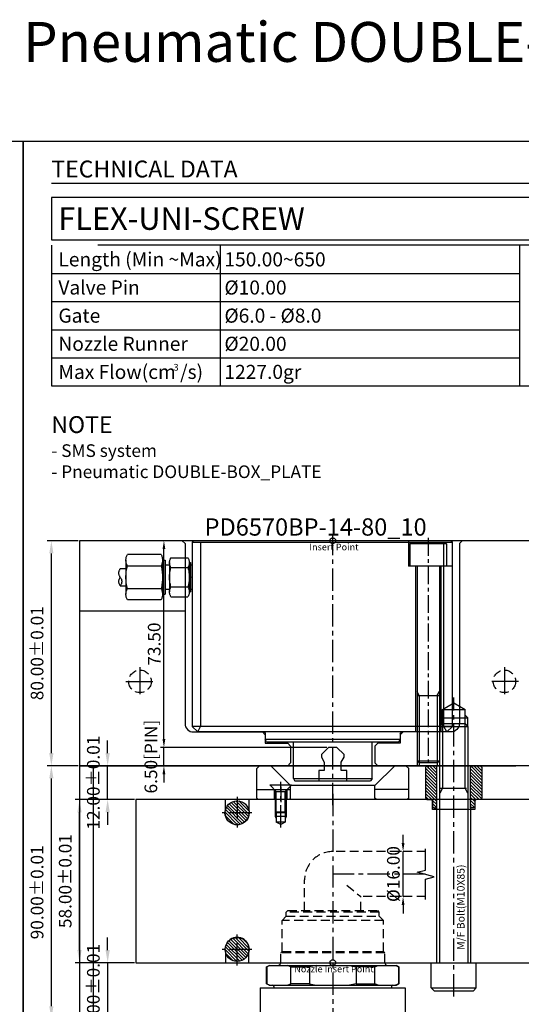
# Model space of a CAD drawing. Units: millimetres. Extents: x 19318 to 21846, y 7246 to 7776.
# Drawn here: x 20025 to 20203, y 7425 to 7775 of the extents above; entities that cross this region are included whole.
import ezdxf

# ---------------------------------------------------------------- set-up
doc = ezdxf.new("R2010")
doc.units = ezdxf.units.MM
doc.header["$PDSIZE"] = -300
for name, pattern in [('CENTER', [50.8, 31.75, -6.35, 6.35, -6.35]), ('HIDDEN', [9.525, 6.35, -3.175]), ('PHANTOM', [63.5, 31.75, -6.35, 6.35, -6.35, 6.35, -6.35])]:
    doc.linetypes.add(name, pattern=pattern)
for name, color, linetype in [('1', 1, 'CENTER'), ('2', 1, 'HIDDEN'), ('3', 5, 'PHANTOM'), ('CEN', 2, 'CENTER'), ('COOL', 30, 'HIDDEN'), ('COOL C', 210, 'CENTER'), ('DIM', 6, 'Continuous'), ('HSYS-S', 3, 'Continuous')]:
    doc.layers.add(name, color=color, linetype=linetype)
doc.layers.add('CAD POINT', color=10, linetype='PHANTOM', plot=False)
doc.layers.add('도면층1', color=251, linetype='Continuous', plot=False)
doc.styles.add('ERP_TEXT', font='sanss___.ttf')
doc.styles.get("Standard").update_dxf_attribs({"font": 'romans.shx'})
doc.styles.add('견고딕', font='H2GTRE.TTF')
doc.dimstyles.new('ISO-25$0', dxfattribs={"dimtxt": 3, "dimasz": 3, "dimexe": 1.25, "dimexo": 0.625, "dimtad": 1, "dimtoh": 1, "dimzin": 1, "dimdsep": 46, "dimtxsty": 'Standard', "dimcen": 0, "dimclrd": 3, "dimclre": 3, "dimclrt": 6, "dimazin": 0, "dimtfac": 1, "dimtix": 1, "dimtmove": 0, "dimatfit": 3, "dimfxl": 0, "dimarcsym": 0})

# ---------------------------------------------------------------- blocks, each defined once
blk = doc.blocks.new('*D113')
at = {"color": 3, "lineweight": -2}
for p, q in [((20045.48, 7590.03), (20034.48, 7590.03)), ((20035.98, 7514.53), (20035.98, 7585.53)), ((20045.48, 7510.03), (20034.48, 7510.03))]:
    blk.add_line(p, q, dxfattribs=at)
at = {"color": 3}
for points in [[(20035.23, 7585.53), (20036.73, 7585.53), (20035.98, 7590.03)], [(20035.23, 7514.53), (20036.73, 7514.53), (20035.98, 7510.03)]]:
    blk.add_solid(points, dxfattribs=at)
at = {"layer": 'Defpoints', "color": 0}
for p in [(20035.98, 7590.03), (20045.98, 7590.03), (20045.98, 7510.03)]:
    blk.add_point(p, dxfattribs=at)
at = {"color": 6, "insert": (20031.48, 7550.03), "char_height": 4.5, "attachment_point": 5, "rotation": 90}
blk.add_mtext('80.00%%P0.01', dxfattribs=at)
blk = doc.blocks.new('*D114')
at = {"color": 3, "lineweight": -2}
for p, q in [((20045.48, 7510.03), (20034.48, 7510.03)), ((20035.98, 7424.53), (20035.98, 7505.53)), ((20045.48, 7420.03), (20034.48, 7420.03))]:
    blk.add_line(p, q, dxfattribs=at)
at = {"color": 3}
for points in [[(20035.23, 7505.53), (20036.73, 7505.53), (20035.98, 7510.03)], [(20035.23, 7424.53), (20036.73, 7424.53), (20035.98, 7420.03)]]:
    blk.add_solid(points, dxfattribs=at)
at = {"layer": 'Defpoints', "color": 0}
for p in [(20035.98, 7510.03), (20045.98, 7510.03), (20045.98, 7420.03)]:
    blk.add_point(p, dxfattribs=at)
at = {"color": 6, "insert": (20031.48, 7465.03), "char_height": 4.5, "attachment_point": 5, "rotation": 90}
blk.add_mtext('90.00%%P0.01', dxfattribs=at)
blk = doc.blocks.new('*D48')
at = {"color": 3, "lineweight": -2}
for p, q in [((20065.48, 7498.03), (20044.48, 7498.03)), ((20045.98, 7444.53), (20045.98, 7493.53)), ((20065.48, 7440.03), (20044.48, 7440.03))]:
    blk.add_line(p, q, dxfattribs=at)
at = {"color": 3}
for points in [[(20045.23, 7493.53), (20046.73, 7493.53), (20045.98, 7498.03)], [(20045.23, 7444.53), (20046.73, 7444.53), (20045.98, 7440.03)]]:
    blk.add_solid(points, dxfattribs=at)
at = {"layer": 'Defpoints', "color": 0}
for p in [(20045.98, 7498.03), (20065.98, 7498.03), (20065.98, 7440.03)]:
    blk.add_point(p, dxfattribs=at)
at = {"color": 6, "insert": (20041.48, 7469.03), "char_height": 4.5, "attachment_point": 5, "rotation": 90}
blk.add_mtext('58.00%%P0.01', dxfattribs=at)
blk = doc.blocks.new('*D115')
at = {"color": 3, "lineweight": -2}
for p, q in [((20055.98, 7514.53), (20055.98, 7519.03)), ((20065.48, 7510.03), (20054.48, 7510.03)), ((20055.98, 7498.03), (20055.98, 7510.03)), ((20065.48, 7498.03), (20054.48, 7498.03)), ((20055.98, 7493.53), (20055.98, 7489.03))]:
    blk.add_line(p, q, dxfattribs=at)
at = {"color": 3}
for points in [[(20055.23, 7514.53), (20056.73, 7514.53), (20055.98, 7510.03)], [(20055.23, 7493.53), (20056.73, 7493.53), (20055.98, 7498.03)]]:
    blk.add_solid(points, dxfattribs=at)
at = {"layer": 'Defpoints', "color": 0}
for p in [(20055.98, 7510.03), (20065.98, 7510.03), (20065.98, 7498.03)]:
    blk.add_point(p, dxfattribs=at)
at = {"color": 6, "insert": (20051.48, 7504.03), "char_height": 4.5, "attachment_point": 5, "rotation": 90}
blk.add_mtext('12.00%%P0.01', dxfattribs=at)
blk = doc.blocks.new('*D49')
at = {"color": 3, "lineweight": -2}
for p, q in [((20055.98, 7444.53), (20055.98, 7449.03)), ((20065.48, 7440.03), (20054.48, 7440.03)), ((20055.98, 7440.03), (20055.98, 7420.03)), ((20065.48, 7420.03), (20054.48, 7420.03)), ((20055.98, 7415.53), (20055.98, 7411.03))]:
    blk.add_line(p, q, dxfattribs=at)
at = {"color": 3}
for points in [[(20055.23, 7444.53), (20056.73, 7444.53), (20055.98, 7440.03)], [(20055.23, 7415.53), (20056.73, 7415.53), (20055.98, 7420.03)]]:
    blk.add_solid(points, dxfattribs=at)
at = {"layer": 'Defpoints', "color": 0}
for p in [(20065.98, 7440.03), (20055.98, 7420.03), (20065.98, 7420.03)]:
    blk.add_point(p, dxfattribs=at)
at = {"color": 6, "insert": (20051.48, 7430.03), "char_height": 4.5, "attachment_point": 5, "rotation": 90}
blk.add_mtext('20.00%%P0.01', dxfattribs=at)
blk = doc.blocks.new('M10-85-1')
at = {"layer": '3', "ltscale": 10}
h = blk.add_hatch(dxfattribs=at)
h.set_pattern_fill('ANSI31', color=256, scale=0.25, angle=90, style=0)
h.set_pattern_definition([(135, (-20242.8599, 682.62825), (-0.561266008, -0.561266008), [])])
h.paths.add_polyline_path([(-6.5, 80), (-9.5, 80), (-10, 79.5), (-10, 68.5), (-9.5, 68), (-7.5, 68), (-7.5, 65.5), (-7, 65), (-6, 65), (-6, 79.5)])
h.paths.add_polyline_path([(9.5, 80), (6.5, 80), (6, 79.5), (6, 65), (7, 65), (7.5, 65.5), (7.5, 68), (9.5, 68), (10, 68.5), (10, 79.5)])
at = {"layer": '1', "ltscale": 0.25}
blk.add_line((0, -2), (0, 104.31), dxfattribs=at)
at = {"layer": '3', "ltscale": 10}
for p, q in [((-4, 100), (0, 102.31)), ((0, 102.31), (4, 100)), ((-4, 98), (-5, 97)), ((-4, 95), (-4, 100)), ((-4, 100), (4, 100)), ((4, 95), (4, 100)), ((4, 98), (5, 97)), ((-5, 97), (5, 97)), ((-4, 95), (4, 95)), ((-5, 94), (5, 94)), ((-5, 10), (-5, 94)), ((5, 94), (5, 10)), ((-6, 10), (-6, 65)), ((6, 65), (6, 10)), ((-8, 1), (-8, 10)), ((8, 1), (8, 10)), ((-8, 1), (8, 1)), ((-8, 1), (-7, 0)), ((-7, 0), (7, 0)), ((7, 0), (8, 1))]:
    blk.add_line(p, q, dxfattribs=at)
at = {"layer": '3', "color": 4}
for p, q in [((-5, 94), (-5, 97)), ((-4, 95), (-4, 72)), ((4, 72), (4, 95)), ((5, 94), (5, 97)), ((-4, 72), (-5, 70.27)), ((5, 70.27), (4, 72))]:
    blk.add_line(p, q, dxfattribs=at)
at = {"layer": '3'}
for p, q in [((-4, 95), (-5, 94)), ((4, 95), (5, 94))]:
    blk.add_line(p, q, dxfattribs=at)
at = {"layer": '3', "ltscale": 0.3}
blk.add_line((-5, 72), (5, 72), dxfattribs=at)
at = {"layer": '3', "ltscale": 10}
for points in [[(-7, 65), (-6, 65), (-6, 79.5), (-6.5, 80), (-9.5, 80), (-10, 79.5), (-10, 68.5), (-9.5, 68), (-7.5, 68), (-7.5, 65.5)], [(7, 65), (6, 65), (6, 79.5), (6.5, 80), (9.5, 80), (10, 79.5), (10, 68.5), (9.5, 68), (7.5, 68), (7.5, 65.5)]]:
    blk.add_lwpolyline(points, close=True, dxfattribs=at)
at = {"layer": 'HSYS-S', "style": '견고딕'}
blk.add_text('M/F Bolt(M10X85)', height=2.7179, rotation=90, dxfattribs=at).set_placement((3.84, 14.55))
blk = doc.blocks.new('1042 FW-H')
at = {"ltscale": 10}
for p, q in [((9, -25.75), (9, 25.75)), ((1, -22.63), (1, 22.63))]:
    blk.add_line(p, q, dxfattribs=at)
for p, q in [((9, 25.75), (20, 25.75)), ((1.5, 23.5), (1, 22.63)), ((7.5, 23.5), (1.5, 23.5)), ((1.5, 23.5), (1.5, 23.47)), ((1.5, 23.47), (7.5, 23.47)), ((8, 22.63), (7.5, 23.5)), ((7.5, 23.47), (7.5, 23.5)), ((8, -22.63), (8, 22.63)), ((0, -18.5), (0, 18.5)), ((8.5, 20.9), (9, 20.9)), ((1.5, 14.92), (1.5, 8.26)), ((7.5, 14.92), (1.5, 14.92)), ((7.5, 8.26), (7.5, 14.92)), ((1.5, 8.26), (7.5, 8.26)), ((1.5, -8.26), (7.5, -8.26)), ((1.5, -14.92), (1.5, -8.26)), ((7.5, -8.26), (7.5, -14.92)), ((7.5, -14.92), (1.5, -14.92)), ((8.5, -20.9), (9, -20.9)), ((1.5, -23.5), (1, -22.63)), ((1.5, -23.47), (7.5, -23.47)), ((1.5, -23.5), (1.5, -23.47)), ((7.5, -23.5), (1.5, -23.5)), ((8, -22.63), (7.5, -23.5)), ((7.5, -23.47), (7.5, -23.5)), ((9, -25.75), (20, -25.75))]:
    blk.add_line(p, q)
for centre, radius, start, end in [((8.5, 21.4), 0.5, 180, 270), ((0, 19.5), 1, 270, 0), ((0, -19.5), 1, 0, 90), ((8.5, -21.4), 0.5, 90, 180)]:
    blk.add_arc(centre, radius, start, end)
for points in [[(1, 22.31), (1.14, 22.7), (1.3, 23.09), (1.5, 23.47)], [(7.5, 23.47), (7.7, 23.09), (7.87, 22.7), (8, 22.31)], [(1.5, 14.92), (1.3, 15.3), (1.13, 15.69), (1, 16.08)], [(8, 16.08), (7.86, 15.69), (7.69, 15.3), (7.5, 14.92)], [(1, 5.95), (1.14, 6.73), (1.31, 7.5), (1.5, 8.26)], [(7.5, 8.26), (7.69, 7.5), (7.86, 6.72), (8, 5.95)], [(1, -5.95), (1.14, -6.73), (1.31, -7.5), (1.5, -8.26)], [(7.5, -8.26), (7.69, -7.5), (7.86, -6.72), (8, -5.95)], [(1.5, -14.92), (1.3, -15.3), (1.13, -15.69), (1, -16.08)], [(8, -16.08), (7.86, -15.69), (7.69, -15.3), (7.5, -14.92)], [(1, -22.31), (1.14, -22.7), (1.3, -23.09), (1.5, -23.47)], [(7.5, -23.47), (7.7, -23.09), (7.87, -22.7), (8, -22.31)]]:
    blk.add_open_spline(points, degree=3)
at = {"layer": '2', "ltscale": 0.5}
for p, q in [((-15, 18), (-16.5, 16.5)), ((-4, 18), (-15, 18)), ((-15, 18), (-15, -18)), ((-3.5, 18.5), (-4, 18)), ((-4, -18), (-4, 18)), ((0, 18.5), (-3.5, 18.5)), ((-3.5, 18.5), (-3.5, -18.5)), ((-18, 16.5), (-18.5, 16)), ((-18.5, -16), (-18.5, 16)), ((-16.5, 16.5), (-18, 16.5)), ((-18, 16.5), (-18, -16.5)), ((-16.5, -16.5), (-16.5, 16.5)), ((-18, -16.5), (-18.5, -16)), ((-16.5, -16.5), (-18, -16.5)), ((-15, -18), (-16.5, -16.5)), ((-4, -18), (-15, -18)), ((-3.5, -18.5), (-4, -18)), ((0, -18.5), (-3.5, -18.5))]:
    blk.add_line(p, q, dxfattribs=at)
blk = doc.blocks.new('CP')
at = {"layer": 'CAD POINT'}
blk.add_circle((0, 0), 1, dxfattribs=at)
at = {"layer": 'CAD POINT', "color": 2, "style": 'ERP_TEXT'}
blk.add_text('Nozzle Insert Point', height=2.3638, dxfattribs=at).set_placement((-13.67, -3.43))
blk = doc.blocks.new('IP-1')
at = {"layer": 'CAD POINT'}
blk.add_circle((0, 0), 1, dxfattribs=at)
at = {"layer": 'CAD POINT', "color": 2, "style": 'ERP_TEXT'}
blk.add_text('Insert Point', height=2.3638, dxfattribs=at).set_placement((-8.3, -3.43))
blk = doc.blocks.new('*D80')
at = {"layer": 'Defpoints', "color": 0, "ltscale": 0.7}
for p in [(20160.97, 7479.53), (20160.97, 7479.53), (20160.97, 7463.53)]:
    blk.add_point(p, dxfattribs=at)
at = {"layer": 'DIM', "color": 3, "lineweight": -2, "ltscale": 0.7}
for p, q in [((20160.97, 7482.53), (20160.97, 7485.53)), ((20160.35, 7479.53), (20159.72, 7479.53)), ((20160.97, 7463.53), (20160.97, 7479.53)), ((20160.35, 7463.53), (20159.72, 7463.53)), ((20160.97, 7460.53), (20160.97, 7457.53))]:
    blk.add_line(p, q, dxfattribs=at)
at = {"layer": 'DIM', "color": 3, "ltscale": 0.7}
for points in [[(20160.47, 7482.53), (20161.47, 7482.53), (20160.97, 7479.53)], [(20160.47, 7460.53), (20161.47, 7460.53), (20160.97, 7463.53)]]:
    blk.add_solid(points, dxfattribs=at)
at = {"layer": 'DIM', "color": 6, "ltscale": 0.7, "insert": (20158.1, 7471.53), "char_height": 4.5, "attachment_point": 5, "rotation": 90}
blk.add_mtext('%%c16.00', dxfattribs=at)
blk = doc.blocks.new('TD_B3')
at = {"const_width": 0.5}
blk.add_lwpolyline([(10, -15), (344, -15)], dxfattribs=at)
blk.add_lwpolyline([(10, -35), (344, -35), (344, -20), (10, -20)], close=True)
at = {"layer": '3', "color": 36, "ltscale": 10}
for p, q in [((70, -37), (70, -87)), ((176.5, -87), (176.5, -37)), ((10, -47), (176.5, -47)), ((10, -57), (176.5, -57)), ((10, -67), (176.5, -67)), ((10, -77), (176.5, -77))]:
    blk.add_line(p, q, dxfattribs=at)
blk.add_lwpolyline([(10, -87), (344, -87), (344, -37), (10, -37)], close=True, dxfattribs=at)
at = {"layer": '도면층1'}
blk.add_lwpolyline([(354, 0), (354, -486), (0, -486), (0, 0)], close=True, dxfattribs=at)
at = {"style": 'ERP_TEXT'}
for s, height, p in [('Length (Min ~Max)', 5, (12.5, -44.5)), ('Valve Pin', 5, (12.5, -54.5)), ('Gate', 5, (12.5, -64.5)), ('Nozzle Runner', 5, (12.5, -74.5)), ('Max Flow(cm /s)', 5, (12.5, -84.5)), ('3', 2.4, (53.4, -81.55))]:
    blk.add_text(s, height=height, dxfattribs=at).set_placement(p)
at = {"insert": (10, -6.88), "char_height": 6, "width": 120.9629, "attachment_point": 1}
blk.add_mtext('{\\fCalibri|b0|i0|c0|p34;TECHNICAL DATA}', dxfattribs=at)
blk = doc.blocks.new('SDG4WEE')
at = {"layer": '1', "ltscale": 0.25}
blk.add_line((0, -12.81), (0, 3.38), dxfattribs=at)
at = {"layer": '3', "color": 36, "ltscale": 0.5}
for p, q in [((-3.8, 2.18), (-3.8, 2.38)), ((-3.8, 2.38), (3.8, 2.38)), ((-3.8, 2.18), (-1.62, 0)), ((-2, 0.38), (-2, -7.24)), ((-1.62, 0), (1.62, 0)), ((3.8, 2.18), (1.62, 0)), ((2, 0.38), (2, -7.24)), ((3.8, 2.18), (3.8, 2.38)), ((-1.62, -7.62), (-1.62, 0)), ((1.62, -7.62), (1.62, 0)), ((-2, -7.24), (-1.62, -7.62)), ((-2, -7.24), (2, -7.24)), ((2, -8.87), (-2, -8.87)), ((1.62, -7.62), (-1.62, -7.62)), ((-1.62, -7.62), (-1.62, -10.87)), ((2, -7.24), (1.62, -7.62)), ((1.62, -7.62), (1.62, -10.87)), ((0, -11.81), (-1.62, -10.87)), ((1.62, -10.87), (-1.62, -10.87)), ((1.62, -10.87), (0, -11.81))]:
    blk.add_line(p, q, dxfattribs=at)
for points in [[(-2, -7.24), (-2, -8.87), (-1.62, -9.53)], [(2, -7.24), (2, -8.87), (1.62, -9.53)]]:
    blk.add_lwpolyline(points, dxfattribs=at)
blk = doc.blocks.new('SEWEEEEE')
for p, q in [((-27, 11), (-26, 12)), ((-27, 0.5), (-27, 11)), ((-26, 12), (-22, 12)), ((-22, 12), (-15, 5)), ((22, 12), (15, 5)), ((22, 12), (26, 12)), ((27, 11), (26, 12)), ((27, 0.5), (27, 11)), ((-27, 3.5), (-15, 3.5)), ((-20.75, 0), (-20.75, 3.5)), ((-16.25, 0), (-16.25, 3.5)), ((-15, 0.5), (-15, 5)), ((15, 0.5), (15, 5)), ((27, 3.5), (15, 3.5)), ((-27, 0.5), (-26.5, 0)), ((26.5, 0), (-26.5, 0)), ((-15.5, 0), (-15, 0.5)), ((15.5, 0), (15, 0.5)), ((27, 0.5), (26.5, 0))]:
    blk.add_line(p, q)
at = {"layer": '1', "ltscale": 0.25}
blk.add_line((-18.5, 4.5), (-18.5, -1), dxfattribs=at)
blk.add_blockref('SDG4WEE', (-18.5, 2.87))
blk = doc.blocks.new('*D91')
at = {"layer": 'Defpoints', "color": 0, "ltscale": 0.7}
for p in [(20075.98, 7516.53), (20134.48, 7516.53), (20119.98, 7510.04)]:
    blk.add_point(p, dxfattribs=at)
at = {"layer": 'DIM', "color": 3, "lineweight": -2, "ltscale": 0.7}
for p, q in [((20075.98, 7519.53), (20075.98, 7522.53)), ((20133.85, 7516.53), (20074.73, 7516.53)), ((20075.98, 7510.04), (20075.98, 7516.53)), ((20119.35, 7510.04), (20074.73, 7510.04)), ((20075.98, 7507.04), (20075.98, 7504.04))]:
    blk.add_line(p, q, dxfattribs=at)
at = {"layer": 'DIM', "color": 3, "ltscale": 0.7}
for points in [[(20075.48, 7519.53), (20076.48, 7519.53), (20075.98, 7516.53)], [(20075.48, 7507.04), (20076.48, 7507.04), (20075.98, 7510.04)]]:
    blk.add_solid(points, dxfattribs=at)
at = {"layer": 'DIM', "color": 6, "ltscale": 0.7, "insert": (20071.92, 7513.28), "char_height": 4.5, "attachment_point": 5, "rotation": 90}
blk.add_mtext('6.50[PIN]', dxfattribs=at)
blk = doc.blocks.new('GG')
at = {"layer": '3', "ltscale": 10}
for p, q in [((11, 8.08), (23, 8.08)), ((0, 4.25), (0.5, 4.25)), ((0.5, 5.2), (0.5, -5.2)), ((1, 5.2), (0.5, 5.2)), ((1, 5.2), (1, -5.2)), ((7.5, 6.93), (1.5, 6.93)), ((7.6, 5.75), (7.6, 5.75)), ((8, 5.2), (8, -5.2)), ((8, 4.25), (9.5, 4.25)), ((9.5, 6.06), (9.5, -6.06)), ((10.5, 6.06), (9.5, 6.06)), ((10.5, 6.06), (10.5, -6.06)), ((23, 4.04), (11, 4.04)), ((23.5, 6.06), (23.5, -6.06)), ((7.5, 3.46), (1.5, 3.46)), ((23.5, 3), (25.5, 3)), ((7.5, -3.46), (1.5, -3.46)), ((25.5, -3), (23.5, -3)), ((0.5, -4.25), (0, -4.25)), ((1, -5.2), (0.5, -5.2)), ((7.5, -6.93), (1.5, -6.93)), ((7.6, -5.75), (7.6, -5.75)), ((9.5, -4.25), (8, -4.25)), ((10.5, -6.06), (9.5, -6.06)), ((23, -4.04), (11, -4.04)), ((11, -8.08), (23, -8.08))]:
    blk.add_line(p, q, dxfattribs=at)
for centre, radius, start, end in [((14.83, 6.06), 4.33, 152.2042, 207.7958), ((19.17, 6.06), 4.33, 332.2042, 27.7958), ((4.25, 5.2), 3.25, 147.7958, 212.2042), ((4.75, 5.2), 3.25, 327.7958, 32.2042), ((27.08, 0), 16.58, 165.8946, 194.1054), ((6.92, 0), 16.58, 345.8946, 14.1054), ((13.25, 0), 12.25, 163.5732, 196.4268), ((-4.25, 0), 12.25, 343.5732, 16.4268), ((27.5, -1.5), 2.5, 143.1301, 216.8699), ((23.5, 1.5), 2.5, 323.1301, 36.8699), ((23.5, -1.5), 2.5, 323.1301, 36.8699), ((4.25, -5.2), 3.25, 147.7958, 212.2042), ((4.75, -5.2), 3.25, 327.7958, 32.2042), ((14.83, -6.06), 4.33, 152.2042, 207.7958), ((19.17, -6.06), 4.33, 332.2042, 27.7958)]:
    blk.add_arc(centre, radius, start, end, dxfattribs=at)
blk.add_point((0, 0), dxfattribs=at)
blk.add_point((0, 0), dxfattribs=at)
blk = doc.blocks.new('DGWEW32222')
at = {"layer": '1', "color": 2, "linetype": 'CENTER', "ltscale": 0.2}
blk.add_line((0, 1), (0, -81), dxfattribs=at)
at = {"layer": '3', "color": 15, "ltscale": 10}
for p, q in [((7, 0), (7, -9)), ((-6, -0.6), (-6.5, -1.1)), ((-6.5, -1.1), (6.5, -1.1)), ((-6.5, -1.1), (-6.5, -9)), ((-6, -0.6), (6, -0.6)), ((6, -0.6), (6.5, -1.1)), ((6.5, -1.1), (6.5, -9)), ((-8.56, -9), (7, -9)), ((-4.5, -9), (-4.5, -68)), ((-4, -9), (-4, -78.2)), ((4, -9), (4, -78.2)), ((4.5, -9), (4.5, -68)), ((-3.2, -55), (-4, -53.61)), ((4, -55), (-4, -55)), ((-3.2, -55), (-3.2, -79)), ((3.2, -55), (4, -53.61)), ((3.2, -55), (3.2, -79)), ((-4, -78.2), (-4, -80)), ((-3.2, -79), (-4, -78.2)), ((4, -78.2), (-4, -78.2)), ((-3.2, -79), (3.2, -79)), ((-3.2, -79), (-3.2, -80)), ((4, -78.2), (3.2, -79)), ((3.2, -79), (3.2, -80)), ((4, -78.2), (4, -80))]:
    blk.add_line(p, q, dxfattribs=at)
blk = doc.blocks.new('PD6570B_R1')
for p, q in [((-42, 0), (49.5, 0)), ((49.5, 0), (50, -0.5)), ((-42.5, -0.5), (-42, 0)), ((50, -0.5), (-42.5, -0.5)), ((-42.5, -66), (-42.5, -0.5)), ((-39.5, -66), (-39.5, -0.5)), ((47, -0.5), (47, -66)), ((50, -0.5), (50, -66)), ((-42.5, -66), (-40.5, -68)), ((-42.5, -66), (50, -66)), ((-40.5, -68), (-39.5, -66)), ((48, -68), (47, -66)), ((50, -66), (48, -68)), ((-40.5, -68), (48, -68)), ((-24, -68.5), (-24, -70.63)), ((24, -68.5), (24, -70.63)), ((-23.5, -71.5), (-24, -70.63)), ((-24, -70.63), (24, -70.63)), ((23.5, -71.5), (-23.5, -71.5)), ((-14, -84.5), (-14, -71.5)), ((14, -84.5), (14, -71.5)), ((23.5, -71.5), (24, -70.63)), ((-14, -84.5), (-13.57, -85.25)), ((14, -84.5), (-14, -84.5)), ((-13.13, -85.5), (13.12, -85.5)), ((14, -84.5), (13.57, -85.25))]:
    blk.add_line(p, q)
for centre, start, end in [((-24.5, -68.5), 359.9999, 90), ((24.5, -68.5), 90, 180.0001), ((-13.13, -85), 210, 270.0004), ((13.13, -85), 269.9996, 330)]:
    blk.add_arc(centre, 0.5, start, end)
for name, p in [('DGWEW32222', (-33.94, 0)), ('GG', (50, -13))]:
    blk.add_blockref(name, p)
blk = doc.blocks.new('*D92')
at = {"layer": 'Defpoints', "color": 0, "ltscale": 0.7}
for p in [(20075.98, 7590.03), (20082.48, 7590.03), (20134.48, 7516.53)]:
    blk.add_point(p, dxfattribs=at)
at = {"layer": 'DIM', "color": 3, "lineweight": -2, "ltscale": 0.7}
for p, q in [((20081.85, 7590.03), (20074.73, 7590.03)), ((20075.98, 7519.53), (20075.98, 7587.03)), ((20133.85, 7516.53), (20074.73, 7516.53))]:
    blk.add_line(p, q, dxfattribs=at)
at = {"layer": 'DIM', "color": 3, "ltscale": 0.7}
for points in [[(20075.48, 7587.03), (20076.48, 7587.03), (20075.98, 7590.03)], [(20075.48, 7519.53), (20076.48, 7519.53), (20075.98, 7516.53)]]:
    blk.add_solid(points, dxfattribs=at)
at = {"layer": 'DIM', "color": 6, "ltscale": 0.7, "insert": (20073.1, 7553.28), "char_height": 4.5, "attachment_point": 5, "rotation": 90}
blk.add_mtext('73.50', dxfattribs=at)

msp = doc.modelspace()

# ---------------------------------------------------------------- hatches: boundary and pattern name
h = msp.add_hatch()
h.set_pattern_fill('ANSI31', color=1, scale=0.25, angle=90, style=0)
h.set_pattern_definition([(135, (19316.9782, 3312.6343), (-0.56126601, -0.56126601), [])])
h.paths.add_polyline_path([(20101.978, 7493.333), (20097.728, 7493.333, 0.4142136), (20101.978, 7489.083)])
h.paths.add_polyline_path([(20106.228, 7493.333), (20101.978, 7493.333), (20101.978, 7489.083, 0.4142136)])
h.paths.add_polyline_path([(20101.978, 7497.583), (20101.978, 7493.333), (20106.228, 7493.333, 0.4142136)])
h.paths.add_polyline_path([(20101.978, 7497.583, 0.4142136), (20097.728, 7493.333), (20101.978, 7493.333)])
h = msp.add_hatch()
h.set_pattern_fill('ANSI31', color=1, scale=0.25, angle=90, style=0)
h.set_pattern_definition([(135, (-1132.9831, 3314.0343), (-0.561266008, -0.561266008), [])])
h.paths.add_polyline_path([(20101.978, 7444.733), (20097.728, 7444.733, -0.4142136), (20101.978, 7448.983)])
h.paths.add_polyline_path([(20106.228, 7444.733), (20101.978, 7444.733), (20101.978, 7448.983, -0.4142136)])
h.paths.add_polyline_path([(20101.978, 7440.483), (20101.978, 7444.733), (20106.228, 7444.733, -0.4142136)])
h.paths.add_polyline_path([(20101.978, 7440.483, -0.4142136), (20097.728, 7444.733), (20101.978, 7444.733)])

# ---------------------------------------------------------------- linework, layer by layer
for p, q in [((20083.478, 7565.036), (20045.978, 7565.036)), ((20150.978, 7503.033), (20120.978, 7503.033))]:
    msp.add_line(p, q)
for points in [[(20082.478, 7590.033), (20083.478, 7589.033), (20083.478, 7525.036, 0.4142136), (20086.478, 7522.036), (20110.978, 7522.036), (20111.978, 7521.036), (20111.978, 7518.033), (20119.978, 7518.033), (20120.978, 7517.033), (20120.979, 7511.036), (20119.979, 7510.036)], [(20181.978, 7590.033), (20180.978, 7589.033), (20180.978, 7525.036, -0.4142136), (20177.978, 7522.036), (20160.978, 7522.036), (20159.978, 7521.036), (20159.978, 7518.033), (20151.978, 7518.033), (20150.978, 7517.033), (20150.978, 7511.036), (20151.978, 7510.036)], [(20106.128, 7498.033), (20106.128, 7494.458, -1.3074296), (20097.828, 7494.458), (20097.828, 7498.033)], [(20106.128, 7440.033), (20106.128, 7443.607, 1.3074296), (20097.828, 7443.607), (20097.828, 7440.033)]]:
    msp.add_lwpolyline(points, format="xyb")
for points in [[(20359.978, 7498.033), (20065.978, 7498.033), (20065.978, 7440.033), (20359.978, 7440.033)], [(20186.978, 7498.033), (20186.478, 7497.533), (20186.478, 7494.533), (20171.478, 7494.533), (20171.478, 7497.533), (20170.978, 7498.033)]]:
    msp.add_lwpolyline(points)
for centre in [(20101.978, 7493.333), (20101.978, 7444.733)]:
    msp.add_circle(centre, 4.25)
at = {"layer": '1', "ltscale": 0.25}
for p, q in [((20135.978, 7496.033), (20135.978, 7592.033)), ((20101.978, 7499.033), (20101.978, 7488.033)), ((20135.978, 7500.033), (20135.978, 7385.033)), ((20107.278, 7493.333), (20096.678, 7493.333)), ((20168.978, 7471.533), (20135.978, 7471.533)), ((20101.978, 7439.033), (20101.978, 7450.033)), ((20107.278, 7444.733), (20096.678, 7444.733))]:
    msp.add_line(p, q, dxfattribs=at)
at = {"layer": '2', "ltscale": 0.5}
for p, q in [((20168.978, 7479.533), (20135.978, 7479.533)), ((20125.978, 7458.533), (20125.978, 7469.533)), ((20140.978, 7467.533), (20145.978, 7463.533)), ((20168.978, 7463.533), (20145.978, 7463.533)), ((20145.978, 7458.533), (20145.978, 7463.533))]:
    msp.add_line(p, q, dxfattribs=at)
msp.add_arc((20135.978, 7469.533), 10, 90, 180, dxfattribs=at)
at = {"layer": '3', "color": 15, "ltscale": 10}
for p, q in [((20045.978, 7510.033), (20045.978, 7420.033)), ((20050.978, 7420.033), (20050.978, 7510.033))]:
    msp.add_line(p, q, dxfattribs=at)
for points in [[(20359.978, 7590.033), (20045.978, 7590.033), (20045.978, 7510.033), (20200.978, 7510.033)], [(20359.978, 7510.033), (20045.978, 7510.033), (20045.978, 7420.033), (20359.978, 7420.033)]]:
    msp.add_lwpolyline(points, dxfattribs=at)
at = {"layer": '3'}
msp.add_lwpolyline([(20140.98, 7504.533), (20140.98, 7508.333), (20138.98, 7508.333), (20138.98, 7511.333), (20139.98, 7513.065), (20139.98, 7514.033), (20137.48, 7516.533), (20134.48, 7516.533), (20131.98, 7514.033), (20131.98, 7513.065), (20132.98, 7511.333), (20132.98, 7508.333), (20130.98, 7508.333), (20130.98, 7504.533)], dxfattribs=at)
at = {"layer": '3', "color": 36, "ltscale": 0.5}
msp.add_lwpolyline([(20168.978, 7462.533), (20168.978, 7469.753), (20171.978, 7470.556), (20165.978, 7472.164), (20168.978, 7472.968), (20168.978, 7480.533)], dxfattribs=at)
at = {"layer": 'COOL', "ltscale": 0.5}
for centre in [(20067.478, 7540.033), (20196.978, 7540.033)]:
    msp.add_circle(centre, 4, dxfattribs=at)
at = {"layer": 'COOL C', "ltscale": 0.3}
for p, q in [((20067.478, 7545.033), (20067.478, 7535.033)), ((20196.978, 7545.033), (20196.978, 7535.033)), ((20062.478, 7540.033), (20072.478, 7540.033)), ((20201.978, 7540.033), (20191.978, 7540.033))]:
    msp.add_line(p, q, dxfattribs=at)

# ---------------------------------------------------------------- block references
for name, p in [('TD_B3', (19671.978, 7732.034)), ('TD_B3', (20025.978, 7732.034)), ('IP-1', (20135.978, 7590.033)), ('M10-85-1', (20178.978, 7430.033)), ('SEWEEEEE', (20135.978, 7498.033)), ('CP', (20135.978, 7440.033))]:
    msp.add_blockref(name, p)
at = {"xscale": -1}
msp.add_blockref('PD6570B_R1', (20135.978, 7590.033), dxfattribs=at)
at = {"rotation": 270}
msp.add_blockref('1042 FW-H', (20135.978, 7440.033), dxfattribs=at)

# ---------------------------------------------------------------- texts
at = {"style": 'ERP_TEXT'}
msp.add_text('FLEX-UNI-SCREW', height=8, dxfattribs=at).set_placement((20038.478, 7700.534))
at = {"color": 10, "style": 'ERP_TEXT'}
for s, p in [('150.00~650', (20097.478, 7687.534)), ('Ø10.00', (20097.478, 7677.534)), ('Ø6.0 - Ø8.0', (20097.478, 7667.534)), ('Ø20.00', (20097.478, 7657.534)), ('1227.0gr', (20097.478, 7647.534))]:
    msp.add_text(s, height=5, dxfattribs=at).set_placement(p)
at = {"layer": 'CEN', "color": 3, "style": 'ERP_TEXT'}
msp.add_text('Pneumatic DOUBLE-BOX_PLATE', height=14.1831, dxfattribs=at).set_placement((20025.978, 7760.237))
at = {"layer": 'DIM', "color": 4, "insert": (20035.978, 7612.295), "char_height": 3.5, "width": 190.68378, "attachment_point": 7}
msp.add_mtext('{\\fMalgun Gothic|b0|i0|c129|p50;\\H1.7143x;\\C20;NOTE\\H0.75039x;\\P\\H0.99947x;- SMS system\\P\\H0.99999x;- Pneumatic DOUBLE-BOX_PLATE}', dxfattribs=at)
at = {"layer": 'HSYS-S', "style": '견고딕'}
msp.add_text('PD6570BP-14-80_10', height=6.144, dxfattribs=at).set_placement((20090.435, 7591.835))

# ---------------------------------------------------------------- dimensions: what is measured, and where the dimension line sits
for base, p1, p2, angle, picture, middle in [((20035.978, 7590.033), (20045.978, 7510.033), (20045.978, 7590.033), 90, '*D113', (20031.478, 7550.033)), ((20055.978, 7510.033), (20065.978, 7498.033), (20065.978, 7510.033), 90, '*D115', (20051.478, 7504.033)), ((20035.978, 7510.033), (20045.978, 7420.033), (20045.978, 7510.033), 90, '*D114', (20031.478, 7465.033)), ((20045.978, 7498.033), (20065.978, 7440.033), (20065.978, 7498.033), 90, '*D48', (20041.478, 7469.033)), ((20055.978, 7420.033), (20065.978, 7440.033), (20065.978, 7420.033), 270, '*D49', (20051.478, 7430.033))]:
    dim = msp.add_linear_dim(base=base, p1=p1, p2=p2, angle=angle, text='<>%%P0.01', dimstyle='ISO-25$0', override={"dimtxt": 4.5, "dimasz": 4.5, "dimexe": 1.5, "dimexo": 0.5, "dimgap": 2.25})
    dim.commit()
    dim.dimension.update_dxf_attribs({"geometry": picture, "text_midpoint": middle})
at = {"layer": 'DIM', "ltscale": 0.7}
dim = msp.add_linear_dim(base=(20075.978, 7590.033), p1=(20134.48, 7516.533), p2=(20082.478, 7590.033), angle=90, dimstyle='ISO-25$0', override={"dimtxt": 4.5}, dxfattribs=at)
dim.commit()
dim.dimension.update_dxf_attribs({"geometry": '*D92', "text_midpoint": (20073.103, 7553.283)})
for base, p1, p2, text, picture, middle in [((20075.978, 7516.533), (20119.979, 7510.036), (20134.48, 7516.533), '<>[PIN]', '*D91', (20071.925, 7513.284)), ((20160.973, 7479.533), (20160.973, 7463.533), (20160.973, 7479.533), '%%c<>', '*D80', (20158.098, 7471.533))]:
    dim = msp.add_linear_dim(base=base, p1=p1, p2=p2, angle=90, text=text, dimstyle='ISO-25$0', override={"dimtxt": 4.5}, dxfattribs=at)
    dim.commit()
    dim.dimension.update_dxf_attribs({"geometry": picture, "text_midpoint": middle})

doc.saveas('drawing.dxf')
